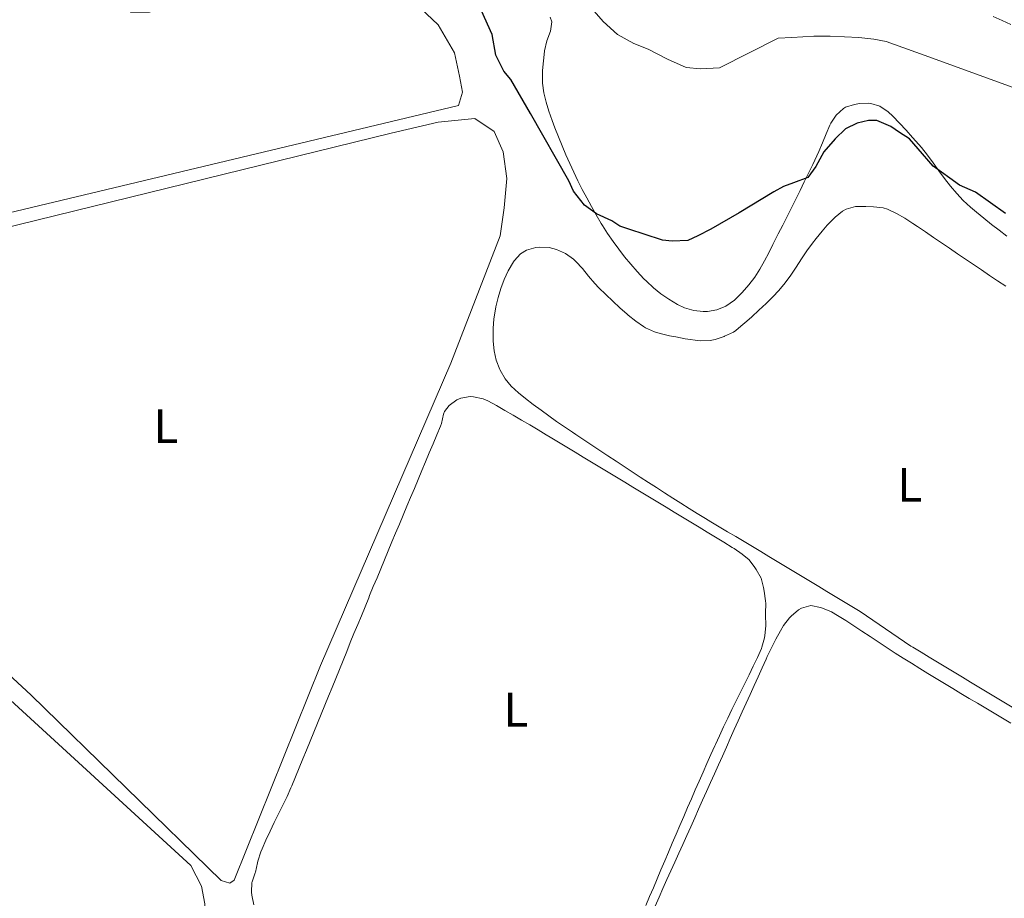
# Model space of a CAD drawing. Units: metres. Extents: x 638523 to 641986, y 4711307 to 4713688.
# Drawn here: x 640680 to 640883, y 4711706 to 4711887 of the extents above; entities that cross this region are included whole.
import ezdxf
from ezdxf.enums import TextEntityAlignment as Align

# ---------------------------------------------------------------- set-up
doc = ezdxf.new("R2010")
doc.units = ezdxf.units.M
doc.header["$MEASUREMENT"] = 0
for name, color, linetype, lineweight in [('Curva de nivel directora', 30, 'Continuous', 30), ('Curva de nivel intermedia', 30, 'Continuous', 0), ('Etiqueta de uso rústico', 92, 'Continuous', 0), ('Línea de cambio de uso (parcela vista)', 92, 'Continuous', 0)]:
    doc.layers.add(name, color=color, linetype=linetype, lineweight=lineweight)
doc.styles.add('Style-Arial', font='arial.ttf')

msp = doc.modelspace()

# ---------------------------------------------------------------- linework, layer by layer
at = {"layer": 'Curva de nivel directora', "color": 30, "linetype": 'Continuous', "lineweight": 30, "elevation": 425, "flags": 128}
msp.add_lwpolyline([(640883.73, 4711847.34), (640877.49, 4711851.73), (640874.22, 4711853.17), (640872.21, 4711854.63), (640868.74, 4711857.13), (640865.63, 4711860.69), (640863.85, 4711862.78), (640861.77, 4711864.06), (640860.01, 4711865.34), (640857.06, 4711866.6), (640855.38, 4711866.57), (640853.02, 4711866.03), (640850.61, 4711864.81), (640848.46, 4711862.78), (640846.13, 4711860.06), (640844.5, 4711857.05), (640842.79, 4711854.78), (640839.88, 4711853.67), (640837.78, 4711852.95), (640835.8, 4711851.8), (640828.58, 4711847.44), (640822.78, 4711844.11), (640820.06, 4711842.69), (640817.96, 4711841.72), (640814.78, 4711841.61), (640812.78, 4711841.83), (640808.96, 4711843.07), (640805.96, 4711844.02), (640803.95, 4711844.73), (640802.25, 4711845.83), (640799.11, 4711847.27), (640796.59, 4711849.04), (640794.36, 4711851.93), (640793.39, 4711854.1), (640785.44, 4711867.99), (640781.34, 4711875.02), (640779.94, 4711876.75), (640778.27, 4711880.08), (640777.51, 4711884.37), (640774.67, 4711890.62)], dxfattribs=at)
at = {"layer": 'Curva de nivel intermedia', "color": 30, "linetype": 'Continuous', "lineweight": 0, "elevation": 420, "flags": 128}
msp.add_lwpolyline([(640886.06, 4711873.09), (640866.88, 4711880.06), (640858.99, 4711882.93), (640856.49, 4711883.38), (640853.37, 4711883.71), (640847.44, 4711883.98), (640844.08, 4711883.99), (640839.53, 4711883.73), (640836.67, 4711883.56), (640824.56, 4711877.44), (640820.63, 4711877.26), (640817.64, 4711877.52), (640813.75, 4711879.26), (640809.79, 4711881.32), (640806.84, 4711882.51), (640803.45, 4711884.33), (640800.47, 4711887.02), (640798.12, 4711889.72)], dxfattribs=at)
at = {"layer": 'Línea de cambio de uso (parcela vista)', "color": 92, "linetype": 'Continuous', "lineweight": 0}
for points in [[(640702.67, 4711888.93, 429.81), (640706.62, 4711889, 429.81), (640710.86, 4711890.59, 429.81), (640715.99, 4711893.11, 429.81), (640722.94, 4711895.96, 429.56), (640736.57, 4711899.53, 429.56), (640741.14, 4711899.3, 429.08), (640750.92, 4711896.41, 429.32), (640759.19, 4711893.2, 429.32), (640766.3, 4711886.32, 429.32), (640769.74, 4711880.59, 429.32), (640770.73, 4711875.74, 429.32), (640771.39, 4711872.41, 429.08), (640770.53, 4711869.65, 429.32), (640665.06, 4711844.51, 429.32)], [(640835.59, 4711840.95, 425.77), (640834.72, 4711839.22, 425.82), (640833.83, 4711837.52, 425.87), (640832.88, 4711835.84, 425.9), (640831.83, 4711834.2, 425.92), (640830.63, 4711832.57, 425.93), (640829.24, 4711830.97, 425.92), (640827.66, 4711829.42, 425.9), (640825.85, 4711828.14, 425.87), (640823.96, 4711827.4, 425.83), (640822.03, 4711827.09, 425.8), (640821.15, 4711827.07, 425.78), (640819.22, 4711827.29, 425.73), (640817.29, 4711827.86, 425.69), (640815.83, 4711828.55, 425.65), (640814.03, 4711829.62, 425.63), (640812.39, 4711830.75, 425.63), (640810.86, 4711831.97, 425.63), (640809.42, 4711833.32, 425.61), (640808.89, 4711833.85, 425.59), (640807.51, 4711835.35, 425.53), (640806.18, 4711836.86, 425.45), (640804.9, 4711838.38, 425.37), (640803.68, 4711839.94, 425.28), (640802.51, 4711841.54, 425.18), (640801.38, 4711843.18, 425.09), (640800.3, 4711844.88, 424.99), (640800.05, 4711845.3, 424.97), (640799.02, 4711847.05, 424.87), (640798.03, 4711848.8, 424.79), (640797.07, 4711850.56, 424.7), (640796.15, 4711852.32, 424.61), (640795.26, 4711854.1, 424.52), (640794.39, 4711855.88, 424.42), (640793.56, 4711857.68, 424.32), (640792.76, 4711859.5, 424.2), (640791.98, 4711861.33, 424.08), (640791.22, 4711863.19, 423.94), (640790.49, 4711865.06, 423.79), (640789.92, 4711866.57, 423.66), (640789.24, 4711868.48, 423.45), (640788.66, 4711870.39, 423.18), (640788.21, 4711872.32, 422.89), (640787.95, 4711874.27, 422.62), (640787.91, 4711874.95, 422.54), (640787.94, 4711876.93, 422.31), (640788.1, 4711878.91, 422.08), (640788.3, 4711880.9, 421.86), (640788.31, 4711881, 421.85), (640788.85, 4711883.01, 421.64), (640789.59, 4711885.03, 421.43), (640789.83, 4711886.96, 421.22), (640789.51, 4711887.93, 421.1)], [(640881.19, 4711888.07, 417.33), (640883.02, 4711887.26, 417.39), (640884.85, 4711886.45, 417.45)], [(640883.99, 4711842.66, 425.93), (640882.4, 4711843.87, 425.9), (640880.82, 4711845.09, 425.87), (640879.26, 4711846.34, 425.83), (640877.7, 4711847.6, 425.77), (640876.44, 4711848.66, 425.71), (640874.98, 4711850.02, 425.61), (640873.62, 4711851.47, 425.47), (640872.34, 4711852.99, 425.29), (640871.12, 4711854.57, 425.09), (640869.93, 4711856.17, 424.88), (640868.75, 4711857.79, 424.66), (640867.54, 4711859.38, 424.46), (640866.3, 4711860.95, 424.28), (640865.77, 4711861.57, 424.22), (640864.46, 4711863.07, 424.09), (640863.16, 4711864.55, 423.98), (640861.81, 4711866.01, 423.87), (640860.4, 4711867.44, 423.75), (640859.42, 4711868.39, 423.66), (640857.74, 4711869.5, 423.38), (640855.83, 4711870.07, 423.07), (640855.47, 4711870.13, 423.04), (640853.48, 4711870.08, 422.93), (640852.48, 4711869.89, 422.91), (640850.59, 4711869.29, 422.94), (640850.19, 4711869.04, 422.97), (640848.68, 4711867.67, 423.18), (640847.58, 4711866.03, 423.42), (640847.38, 4711865.63, 423.47), (640846.59, 4711863.81, 423.74), (640845.85, 4711861.97, 424.01), (640845.1, 4711860.15, 424.28), (640844.68, 4711859.24, 424.41), (640843.83, 4711857.44, 424.63), (640842.96, 4711855.65, 424.83), (640842.09, 4711853.86, 425.01), (640841.21, 4711852.07, 425.17), (640840.32, 4711850.28, 425.31), (640839.42, 4711848.5, 425.43), (640838.52, 4711846.72, 425.54), (640837.61, 4711844.94, 425.63), (640836.7, 4711843.15, 425.7), (640836.48, 4711842.71, 425.71), (640835.59, 4711840.95, 425.77)], [(640723.24, 4711708.85, 429.32), (640721.41, 4711709.43, 429.32), (640682.15, 4711747.74, 429.81), (640633.65, 4711792.58, 430.05), (640615.72, 4711810.24, 430.05), (640604.63, 4711818.88, 429.56), (640598.17, 4711823.04, 429.56), (640598.45, 4711824.57, 429.56), (640632.98, 4711833.65, 430.29), (640756.62, 4711863.95, 430.29), (640766.32, 4711866.24, 429.32), (640773.92, 4711866.97, 429.81), (640777.91, 4711864.3, 429.81), (640779.81, 4711860.07, 429.81), (640780.51, 4711854.6, 429.81), (640780, 4711848.51, 429.81), (640779.18, 4711842.72, 429.81), (640768.96, 4711816.38, 430.05), (640741.98, 4711753.88, 430.05), (640724.15, 4711709.47, 429.32), (640723.24, 4711708.85, 429.32)], [(640832.7, 4711827.34, 428.66), (640834.17, 4711828.7, 428.68), (640835.59, 4711830.1, 428.7), (640836.85, 4711831.44, 428.7), (640838.13, 4711832.98, 428.7), (640839.31, 4711834.59, 428.67), (640840.43, 4711836.25, 428.62), (640841.53, 4711837.93, 428.58), (640842.64, 4711839.59, 428.54), (640843.8, 4711841.22, 428.52), (640844.52, 4711842.16, 428.52), (640845.79, 4711843.71, 428.56), (640846.85, 4711844.94, 428.58), (640848.23, 4711846.38, 428.58), (640848.44, 4711846.59, 428.58), (640849.99, 4711847.83, 428.58), (640850.72, 4711848.24, 428.58), (640852.65, 4711848.76, 428.58), (640852.83, 4711848.78, 428.58), (640854.83, 4711848.79, 428.58), (640856.38, 4711848.71, 428.58), (640858.37, 4711848.53, 428.58), (640859.32, 4711848.26, 428.58), (640861.15, 4711847.36, 428.58), (640862.86, 4711846.35, 428.58), (640864.52, 4711845.26, 428.58), (640865.48, 4711844.62, 428.58), (640867.15, 4711843.51, 428.58), (640868.81, 4711842.39, 428.58), (640870.46, 4711841.27, 428.59), (640872.12, 4711840.15, 428.6), (640873.77, 4711839.02, 428.6), (640875.43, 4711837.9, 428.61), (640877.08, 4711836.77, 428.62), (640878.74, 4711835.66, 428.63), (640880.4, 4711834.54, 428.63), (640882.07, 4711833.44, 428.64), (640883.75, 4711832.33, 428.64)], [(640885.06, 4711745.25, 428.41), (640883.35, 4711746.28, 428.41), (640881.64, 4711747.31, 428.41), (640879.93, 4711748.35, 428.42), (640878.21, 4711749.38, 428.42), (640876.5, 4711750.41, 428.43), (640874.79, 4711751.45, 428.43), (640873.08, 4711752.48, 428.43), (640871.36, 4711753.51, 428.44), (640869.65, 4711754.55, 428.44), (640867.94, 4711755.58, 428.45), (640866.23, 4711756.61, 428.45), (640864.51, 4711757.64, 428.45), (640864.15, 4711757.86, 428.46), (640853.63, 4711765.04, 428.77), (640851.91, 4711766.08, 428.75), (640850.2, 4711767.11, 428.74), (640848.49, 4711768.14, 428.73), (640846.77, 4711769.17, 428.71), (640845.06, 4711770.2, 428.7), (640843.35, 4711771.23, 428.69), (640841.63, 4711772.26, 428.67), (640839.92, 4711773.29, 428.66), (640838.2, 4711774.32, 428.65), (640836.49, 4711775.36, 428.63), (640834.78, 4711776.39, 428.62), (640833.06, 4711777.42, 428.61), (640831.35, 4711778.45, 428.59), (640829.64, 4711779.48, 428.58), (640827.92, 4711780.51, 428.57), (640826.21, 4711781.54, 428.55), (640824.5, 4711782.57, 428.54), (640822.78, 4711783.6, 428.53), (640821.66, 4711784.28, 428.52), (640819.95, 4711785.31, 428.51), (640818.25, 4711786.36, 428.5), (640816.55, 4711787.42, 428.51), (640814.86, 4711788.49, 428.51), (640813.18, 4711789.56, 428.52), (640811.5, 4711790.65, 428.53), (640809.82, 4711791.74, 428.55), (640808.15, 4711792.83, 428.56), (640806.48, 4711793.93, 428.58), (640804.81, 4711795.03, 428.6), (640803.14, 4711796.14, 428.61), (640801.47, 4711797.24, 428.62), (640799.8, 4711798.35, 428.63), (640798.14, 4711799.45, 428.64), (640796.47, 4711800.56, 428.65), (640794.8, 4711801.66, 428.64), (640794.14, 4711802.09, 428.64), (640792.48, 4711803.2, 428.63), (640790.84, 4711804.33, 428.61), (640789.22, 4711805.49, 428.59), (640787.61, 4711806.66, 428.57), (640786.01, 4711807.87, 428.55), (640784.42, 4711809.09, 428.53), (640782.92, 4711810.25, 428.52), (640781.45, 4711811.6, 428.51), (640780.2, 4711813.15, 428.51), (640779.16, 4711814.93, 428.52), (640779.1, 4711815.05, 428.52), (640778.35, 4711816.98, 428.54), (640777.92, 4711818.94, 428.56), (640777.72, 4711820.91, 428.57), (640777.69, 4711821.57, 428.58), (640777.7, 4711823.56, 428.6), (640777.86, 4711825.56, 428.62), (640778.18, 4711827.55, 428.64), (640778.27, 4711828, 428.64), (640778.73, 4711829.95, 428.66), (640779.3, 4711831.84, 428.69), (640780, 4711833.69, 428.71), (640780.85, 4711835.51, 428.74), (640781.89, 4711837.31, 428.76), (640782.04, 4711837.53, 428.77), (640783.4, 4711839.01, 428.78), (640784.62, 4711839.75, 428.77), (640786.57, 4711840.3, 428.72), (640787.29, 4711840.36, 428.7), (640789.28, 4711840.3, 428.66), (640790.85, 4711839.92, 428.64), (640792.69, 4711839.05, 428.64), (640794.31, 4711837.9, 428.64), (640794.82, 4711837.43, 428.64), (640796.18, 4711835.93, 428.64), (640797.44, 4711834.39, 428.64), (640798.72, 4711832.86, 428.64), (640799.58, 4711831.96, 428.64)], [(640799.58, 4711831.96, 428.64), (640801.01, 4711830.56, 428.66), (640802.46, 4711829.19, 428.7), (640803.93, 4711827.84, 428.74), (640805.43, 4711826.51, 428.77), (640805.65, 4711826.32, 428.77), (640807.2, 4711825.07, 428.71), (640808.85, 4711823.94, 428.65), (640809.24, 4711823.7, 428.64), (640811.07, 4711822.86, 428.64), (640812.26, 4711822.51, 428.64), (640814.21, 4711822.07, 428.64), (640815.51, 4711821.81, 428.64), (640817.47, 4711821.45, 428.64), (640818.01, 4711821.35, 428.64), (640819.99, 4711821.08, 428.64), (640820.63, 4711821.02, 428.64), (640822.62, 4711821.06, 428.64), (640823.62, 4711821.26, 428.64), (640825.5, 4711821.93, 428.64), (640825.6, 4711821.98, 428.64), (640827.42, 4711822.8, 428.64), (640827.95, 4711823.14, 428.64), (640829.47, 4711824.43, 428.64), (640829.73, 4711824.66, 428.64), (640831.22, 4711826, 428.65), (640832.7, 4711827.34, 428.66)], [(640736.03, 4711729, 429.45), (640736.79, 4711730.85, 429.46), (640737.55, 4711732.69, 429.46), (640738.32, 4711734.54, 429.46), (640739.08, 4711736.39, 429.46), (640739.83, 4711738.24, 429.46), (640740.59, 4711740.1, 429.46), (640741.35, 4711741.95, 429.47), (640742.11, 4711743.8, 429.47), (640742.87, 4711745.65, 429.47), (640743.62, 4711747.5, 429.47), (640744.38, 4711749.35, 429.47), (640745.14, 4711751.2, 429.47), (640745.89, 4711753.05, 429.47), (640746.65, 4711754.91, 429.47), (640747.41, 4711756.76, 429.46), (640748.16, 4711758.61, 429.46), (640748.92, 4711760.46, 429.46), (640749.68, 4711762.31, 429.46), (640750.44, 4711764.16, 429.46), (640751.2, 4711766.01, 429.46), (640751.96, 4711767.86, 429.45), (640752.15, 4711768.33, 429.45), (640752.91, 4711770.18, 429.45), (640753.68, 4711772.02, 429.45), (640754.45, 4711773.87, 429.44), (640755.22, 4711775.72, 429.44), (640755.99, 4711777.56, 429.43), (640756.76, 4711779.41, 429.43), (640757.53, 4711781.25, 429.43), (640758.31, 4711783.1, 429.42), (640759.08, 4711784.94, 429.42), (640759.86, 4711786.78, 429.41), (640760.63, 4711788.63, 429.41), (640761.41, 4711790.47, 429.41), (640762.18, 4711792.32, 429.4), (640762.96, 4711794.16, 429.4), (640763.73, 4711796, 429.4), (640764.5, 4711797.85, 429.39), (640765.27, 4711799.69, 429.39), (640766.04, 4711801.54, 429.39), (640766.81, 4711803.39, 429.39), (640767.03, 4711803.9, 429.39), (640767.43, 4711805.85, 429.39), (640767.61, 4711806.4, 429.39), (640768.59, 4711807.6, 429.39), (640770.21, 4711808.77, 429.39), (640770.99, 4711809.13, 429.39), (640772.98, 4711809.48, 429.39), (640773.67, 4711809.43, 429.39), (640775.63, 4711809.02, 429.39), (640776.61, 4711808.6, 429.39), (640778.37, 4711807.61, 429.39), (640780.11, 4711806.62, 429.38), (640781.84, 4711805.62, 429.37), (640783.57, 4711804.61, 429.36), (640785.28, 4711803.6, 429.35), (640786.99, 4711802.58, 429.34), (640788.71, 4711801.56, 429.33), (640789.5, 4711801.09, 429.33), (640791.22, 4711800.06, 429.32), (640792.93, 4711799.03, 429.31), (640794.65, 4711798, 429.3), (640796.36, 4711796.97, 429.29), (640798.08, 4711795.94, 429.28), (640799.79, 4711794.91, 429.27), (640801.5, 4711793.87, 429.26), (640803.22, 4711792.84, 429.25), (640804.93, 4711791.81, 429.23), (640806.64, 4711790.77, 429.22), (640808.35, 4711789.74, 429.21), (640810.06, 4711788.7, 429.2), (640811.77, 4711787.67, 429.19), (640813.48, 4711786.63, 429.18), (640815.19, 4711785.59, 429.17), (640816.9, 4711784.55, 429.17), (640818.6, 4711783.51, 429.16), (640820.31, 4711782.47, 429.15), (640822.02, 4711781.43, 429.15), (640823.73, 4711780.39, 429.14), (640825.43, 4711779.34, 429.14), (640827.14, 4711778.29, 429.14), (640827.57, 4711778.03, 429.14), (640829.24, 4711776.92, 429.14), (640830.67, 4711775.71, 429.14), (640831.88, 4711774.12, 429.14), (640832.13, 4711773.74, 429.14), (640833.16, 4711771.95, 429.14), (640833.63, 4711770.01, 429.14), (640833.76, 4711769.22, 429.14), (640834.08, 4711767.24, 429.14), (640834.11, 4711766.67, 429.14), (640834.09, 4711764.67, 429.14), (640834.09, 4711764.24, 429.14), (640834.13, 4711762.24, 429.14), (640834.13, 4711762.06, 429.14), (640833.95, 4711760.07, 429.14), (640833.86, 4711759.56, 429.14), (640833.32, 4711757.63, 429.14), (640833.21, 4711757.37, 429.14), (640832.38, 4711755.54, 429.14)], [(640622.52, 4711797.07, 430.05), (640621.61, 4711796.75, 430.05), (640597.44, 4711768.06, 429.81), (640575.05, 4711741.84, 429.56), (640573.56, 4711739.69, 429.56), (640572.68, 4711737.85, 429.56), (640572.71, 4711736.02, 429.56), (640573.02, 4711735.42, 429.56), (640575.18, 4711733.32, 429.08), (640705.9, 4711684.03, 430.05), (640708.64, 4711683.47, 430.05), (640710.77, 4711683.81, 430.05), (640712.57, 4711685.05, 430.05), (640714.07, 4711686.9, 430.05), (640716.97, 4711695.47, 430.05), (640717.82, 4711699.44, 430.05), (640718.04, 4711704.61, 430.05), (640717.37, 4711708.25, 430.05), (640715.17, 4711712.48, 430.05), (640675.33, 4711748.95, 430.05), (640624.37, 4711795.88, 430.05), (640622.52, 4711797.07, 430.05)], [(640811.2, 4711704.11, 430.01), (640812.03, 4711705.94, 430.01), (640812.85, 4711707.76, 430.01), (640813.67, 4711709.58, 430.01), (640814.5, 4711711.4, 430), (640815.32, 4711713.23, 430), (640816.14, 4711715.05, 430), (640816.96, 4711716.88, 430), (640817.78, 4711718.7, 429.99), (640818.59, 4711720.52, 429.99), (640819.41, 4711722.35, 429.99), (640820.23, 4711724.17, 429.99), (640821.05, 4711726, 429.98), (640821.87, 4711727.82, 429.98), (640822.69, 4711729.65, 429.98), (640823.51, 4711731.47, 429.97), (640824.32, 4711733.3, 429.97), (640825.14, 4711735.12, 429.97), (640825.96, 4711736.95, 429.97), (640826.78, 4711738.77, 429.96), (640827.6, 4711740.6, 429.96), (640828.42, 4711742.42, 429.96), (640829.24, 4711744.25, 429.96), (640830.06, 4711746.07, 429.96), (640830.88, 4711747.89, 429.95), (640831.71, 4711749.72, 429.95), (640832.53, 4711751.54, 429.95), (640833.35, 4711753.36, 429.95), (640834.18, 4711755.18, 429.95), (640834.42, 4711755.71, 429.95), (640835.28, 4711757.51, 429.95), (640836.2, 4711759.28, 429.95), (640837.17, 4711761.03, 429.95), (640837.8, 4711762.12, 429.95), (640839.03, 4711763.69, 429.95), (640839.39, 4711764.08, 429.95), (640840.9, 4711765.35, 429.95), (640841.54, 4711765.73, 429.95), (640843.47, 4711766.26, 429.95), (640845.42, 4711765.89, 429.95), (640845.84, 4711765.74, 429.95), (640847.7, 4711764.94, 429.95), (640848.98, 4711764.23, 429.95), (640850.67, 4711763.15, 429.94), (640852.35, 4711762.06, 429.93), (640854.02, 4711760.96, 429.9), (640855.69, 4711759.85, 429.88), (640857.35, 4711758.75, 429.85), (640859.02, 4711757.65, 429.83), (640860.7, 4711756.57, 429.83), (640860.89, 4711756.45, 429.83), (640862.57, 4711755.38, 429.83), (640864.27, 4711754.32, 429.83), (640865.96, 4711753.27, 429.84), (640867.66, 4711752.22, 429.84), (640869.37, 4711751.18, 429.85), (640871.08, 4711750.15, 429.86), (640872.79, 4711749.12, 429.87), (640874.5, 4711748.1, 429.89), (640876.22, 4711747.07, 429.9), (640877.93, 4711746.05, 429.91), (640879.65, 4711745.03, 429.92), (640881.37, 4711744, 429.94), (640883.09, 4711742.98, 429.95)], [(640832.38, 4711755.54, 429.14), (640831.53, 4711753.72, 429.14), (640830.66, 4711751.92, 429.13), (640829.78, 4711750.12, 429.12), (640828.89, 4711748.33, 429.11), (640828.01, 4711746.54, 429.11), (640827.12, 4711744.75, 429.1), (640826.24, 4711742.96, 429.09), (640825.37, 4711741.16, 429.08), (640824.52, 4711739.35, 429.08), (640823.68, 4711737.54, 429.08), (640823.56, 4711737.27, 429.08), (640822.75, 4711735.45, 429.08), (640821.94, 4711733.62, 429.08), (640821.13, 4711731.79, 429.08), (640820.33, 4711729.96, 429.08), (640819.53, 4711728.13, 429.08), (640818.73, 4711726.3, 429.08), (640817.94, 4711724.47, 429.09), (640817.15, 4711722.63, 429.09), (640816.36, 4711720.79, 429.09), (640815.57, 4711718.96, 429.09), (640814.78, 4711717.12, 429.09), (640814, 4711715.28, 429.1), (640813.21, 4711713.44, 429.1), (640812.43, 4711711.6, 429.1), (640811.65, 4711709.76, 429.1), (640810.87, 4711707.92, 429.11), (640810.09, 4711706.08, 429.11), (640809.3, 4711704.23, 429.11)], [(640883.09, 4711742.98, 429.95), (640884.8, 4711741.95, 429.96)], [(640727.81, 4711706.35, 429.33), (640727.73, 4711706.99, 429.33), (640727.79, 4711708.99, 429.33), (640727.82, 4711709.11, 429.33), (640728.5, 4711710.99, 429.33), (640728.53, 4711711.12, 429.33), (640728.96, 4711713.07, 429.33), (640729.05, 4711713.43, 429.33), (640729.65, 4711715.34, 429.33), (640729.89, 4711715.94, 429.33), (640730.69, 4711717.77, 429.33), (640731.55, 4711719.58, 429.35), (640732.43, 4711721.38, 429.37), (640733.32, 4711723.17, 429.4), (640734.2, 4711724.96, 429.42), (640735.06, 4711726.77, 429.44), (640735.86, 4711728.6, 429.45), (640736.03, 4711729, 429.45)], [(640728.2, 4711704.38, 429.33), (640727.81, 4711706.35, 429.33)]]:
    msp.add_polyline3d(points, dxfattribs=at)

# ---------------------------------------------------------------- texts
at = {"layer": 'Etiqueta de uso rústico', "color": 92, "linetype": 'Continuous', "lineweight": 0, "style": 'Style-Arial'}
for p in [(640710.01, 4711803.35, 430.05), (640863.91, 4711791.22, 428.7), (640782.42, 4711744.72, 429.28)]:
    msp.add_text('L', height=7, dxfattribs=at).set_placement(p, align=Align.MIDDLE_CENTER)

doc.saveas('drawing.dxf')
